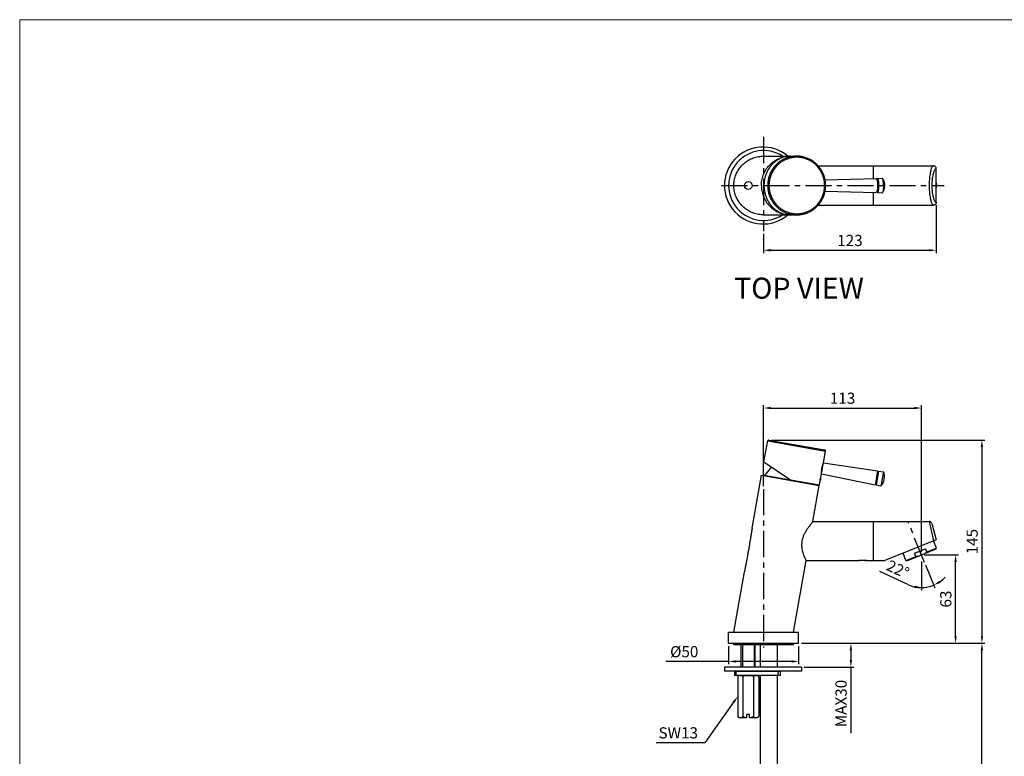
# Model space of a CAD drawing. Extents: x 0 to 1400, y 0 to 975.
# Drawn here: x 0 to 703, y 449 to 975 of the extents above; entities that cross this region are included whole.
import ezdxf

# ---------------------------------------------------------------- set-up
doc = ezdxf.new("R2010")
doc.units = 0
doc.header["$LTSCALE"] = 15
doc.header["$MEASUREMENT"] = 0
doc.header["$PDMODE"] = 4
doc.linetypes.add('CENTER', pattern=[2, 1.25, -0.25, 0.25, -0.25])
doc.layers.get('0').update_dxf_attribs({"linetype": 'CONTINUOUS'})
doc.layers.get('Defpoints').update_dxf_attribs({"linetype": 'CONTINUOUS'})
for name, color, linetype in [('DEF_LAYER_AXIS', 7, 'CONTINUOUS'), ('DEF_LAYER_CUT_FEAT', 7, 'CONTINUOUS'), ('DEF_LAYER_ROUND_FEAT', 7, 'CONTINUOUS')]:
    doc.layers.add(name, color=color, linetype=linetype)
doc.layers.add('wall', color=3, linetype='CONTINUOUS', lineweight=40)
doc.styles.add('ROMANS', font='romans')
doc.dimstyles.get("Standard").update_dxf_attribs({"dimtxt": 8, "dimasz": 5, "dimexe": 2, "dimexo": 2, "dimgap": 3, "dimtad": 1, "dimdec": 4, "dimzin": 0, "dimdsep": 46, "dimtxsty": 'ROMANS', "dimcen": 0, "dimclrd": 4, "dimclre": 4, "dimclrt": 3, "dimadec": 0, "dimazin": 0, "dimtfac": 1, "dimtdec": 4, "dimtmove": 0, "dimatfit": 3, "dimfxl": 1, "dimtolj": 1, "dimtzin": 0, "dimarcsym": 0})

# ---------------------------------------------------------------- blocks, each defined once
blk = doc.blocks.new('*D0')
at = {"color": 4, "lineweight": -2}
for p, q in [((646.16, 592.57), (670.53, 592.57)), ((668.53, 534.44), (668.53, 587.57)), ((579.07, 529.44), (670.53, 529.44))]:
    blk.add_line(p, q, dxfattribs=at)
at = {"color": 4}
for points in [[(667.7, 587.57), (669.36, 587.57), (668.53, 592.57)], [(667.7, 534.44), (669.36, 534.44), (668.53, 529.44)]]:
    blk.add_solid(points, dxfattribs=at)
at = {"layer": 'Defpoints', "color": 0}
for p in [(644.16, 592.57), (668.53, 592.57), (577.07, 529.44)]:
    blk.add_point(p, dxfattribs=at)
at = {"color": 3, "insert": (661.53, 561.01), "char_height": 8, "attachment_point": 5, "rotation": 90, "style": 'ROMANS'}
blk.add_mtext('\\A1;63', dxfattribs=at)
blk = doc.blocks.new('*D1')
at = {"color": 4, "lineweight": -2}
for p, q in [((537.08, 674.66), (689.33, 674.66)), ((687.33, 669.66), (687.33, 534.44)), ((650.28, 529.44), (689.33, 529.44))]:
    blk.add_line(p, q, dxfattribs=at)
at = {"color": 4}
for points in [[(686.5, 669.66), (688.16, 669.66), (687.33, 674.66)], [(686.5, 534.44), (688.16, 534.44), (687.33, 529.44)]]:
    blk.add_solid(points, dxfattribs=at)
at = {"layer": 'Defpoints', "color": 0}
for p in [(535.08, 674.66), (648.28, 529.44), (687.33, 529.44)]:
    blk.add_point(p, dxfattribs=at)
at = {"color": 3, "insert": (680.33, 602.05), "char_height": 8, "attachment_point": 5, "rotation": 90, "style": 'ROMANS'}
blk.add_mtext('\\A1;145', dxfattribs=at)
blk = doc.blocks.new('*D2')
at = {"color": 4, "lineweight": -2}
for p, q in [((531.41, 641.64), (531.41, 699.51)), ((536.41, 697.51), (639.16, 697.51)), ((644.16, 594.57), (644.16, 699.51))]:
    blk.add_line(p, q, dxfattribs=at)
at = {"color": 4}
for points in [[(536.41, 698.34), (536.41, 696.68), (531.41, 697.51)], [(639.16, 698.34), (639.16, 696.68), (644.16, 697.51)]]:
    blk.add_solid(points, dxfattribs=at)
at = {"layer": 'Defpoints', "color": 0}
for p in [(644.16, 697.51), (531.41, 639.64), (644.16, 592.57)]:
    blk.add_point(p, dxfattribs=at)
at = {"color": 3, "insert": (587.78, 704.51), "char_height": 8, "attachment_point": 5, "style": 'ROMANS'}
blk.add_mtext('\\A1;113', dxfattribs=at)
blk = doc.blocks.new('*D3')
at = {"color": 4, "lineweight": -2}
for p, q in [((654.71, 842.52), (654.71, 808.25)), ((531.41, 821.98), (531.41, 808.25)), ((536.41, 810.25), (649.71, 810.25))]:
    blk.add_line(p, q, dxfattribs=at)
at = {"color": 4}
for points in [[(536.41, 811.08), (536.41, 809.41), (531.41, 810.25)], [(649.71, 811.08), (649.71, 809.41), (654.71, 810.25)]]:
    blk.add_solid(points, dxfattribs=at)
at = {"layer": 'Defpoints', "color": 0}
for p in [(654.71, 844.52), (531.41, 823.98), (654.71, 810.25)]:
    blk.add_point(p, dxfattribs=at)
at = {"color": 3, "insert": (593.06, 817.25), "char_height": 8, "attachment_point": 5, "style": 'ROMANS'}
blk.add_mtext('\\A1;123', dxfattribs=at)
blk = doc.blocks.new('*D4')
at = {"color": 4, "lineweight": -2}
for p, q in [((558.41, 529.44), (595.73, 529.44)), ((593.73, 524.44), (593.73, 517.44)), ((560.41, 512.44), (595.73, 512.44)), ((593.73, 512.44), (593.73, 465.25))]:
    blk.add_line(p, q, dxfattribs=at)
at = {"color": 4}
for points in [[(592.9, 524.44), (594.56, 524.44), (593.73, 529.44)], [(592.9, 517.44), (594.56, 517.44), (593.73, 512.44)]]:
    blk.add_solid(points, dxfattribs=at)
at = {"layer": 'Defpoints', "color": 0}
for p in [(556.41, 529.44), (558.41, 512.44), (593.73, 512.44)]:
    blk.add_point(p, dxfattribs=at)
at = {"color": 3, "insert": (586.73, 486.34), "char_height": 8, "attachment_point": 5, "rotation": 90, "style": 'ROMANS'}
blk.add_mtext('\\A1;MAX30', dxfattribs=at)
blk = doc.blocks.new('*D5')
at = {"color": 4, "lineweight": -2}
for p, q in [((641.05, 529.44), (689.33, 529.44)), ((687.33, 164.44), (687.33, 524.44)), ((549.31, 159.44), (689.33, 159.44))]:
    blk.add_line(p, q, dxfattribs=at)
at = {"color": 4}
for points in [[(686.5, 524.44), (688.16, 524.44), (687.33, 529.44)], [(686.5, 164.44), (688.16, 164.44), (687.33, 159.44)]]:
    blk.add_solid(points, dxfattribs=at)
at = {"layer": 'Defpoints', "color": 0}
for p in [(639.05, 529.44), (687.33, 529.44), (547.31, 159.44)]:
    blk.add_point(p, dxfattribs=at)
at = {"color": 3, "insert": (680.33, 344.44), "char_height": 8, "attachment_point": 5, "rotation": 90, "style": 'ROMANS'}
blk.add_mtext('\\A1;370', dxfattribs=at)
blk = doc.blocks.new('*D17')
at = {"color": 4, "lineweight": -2}
for p, q in [((506.41, 527.44), (506.41, 514.41)), ((556.41, 527.44), (556.41, 514.41)), ((506.41, 516.41), (461.6, 516.41)), ((551.41, 516.41), (511.41, 516.41))]:
    blk.add_line(p, q, dxfattribs=at)
at = {"color": 4}
for points in [[(511.41, 517.24), (511.41, 515.58), (506.41, 516.41)], [(551.41, 517.24), (551.41, 515.58), (556.41, 516.41)]]:
    blk.add_solid(points, dxfattribs=at)
at = {"layer": 'Defpoints', "color": 0}
for p in [(506.41, 529.44), (556.41, 529.44), (506.41, 516.41)]:
    blk.add_point(p, dxfattribs=at)
at = {"color": 3, "insert": (474.7, 523.41), "char_height": 8, "attachment_point": 5, "style": 'ROMANS'}
blk.add_mtext('\\A1;%%C50', dxfattribs=at)
blk = doc.blocks.new('*D19')
at = {"color": 4, "lineweight": -2}
for p, q in [((644.16, 587.85), (644.16, 567.24)), ((647.07, 585.37), (653.65, 569.09)), ((634.39, 571.39), (614.41, 580.6))]:
    blk.add_line(p, q, dxfattribs=at)
for start, end in [(245.24998, 270), (245.39472, 257.69736), (270, 292), (304.30264, 316.60528)]:
    blk.add_arc((644.16, 592.57), 23.33, start, end, dxfattribs=at)
at = {"color": 4}
for points in [[(639.28, 570.61), (639.1, 568.95), (644.16, 569.24)], [(657.7, 572.57), (656.91, 574.04), (652.9, 570.94)]]:
    blk.add_solid(points, dxfattribs=at)
at = {"layer": 'Defpoints', "color": 0}
for p in [(634.51, 616.44), (644.16, 592.57), (644.16, 589.85), (646.32, 587.22), (650.06, 570)]:
    blk.add_point(p, dxfattribs=at)
at = {"color": 3, "insert": (627.33, 582.35), "char_height": 8, "attachment_point": 5, "rotation": 335.24998, "style": 'ROMANS'}
blk.add_mtext('\\A1;22°', dxfattribs=at)

msp = doc.modelspace()

# ---------------------------------------------------------------- linework, layer by layer
at = {"color": 1, "linetype": 'CENTER'}
for p, q in [((531.40637, 891.31768), (531.40637, 823.98396)), ((501.25137, 856.50994), (660.37659, 856.50994)), ((531.40637, 639.64211), (531.40637, 526.27748)), ((646.32046, 587.21959), (634.51475, 616.43975))]:
    msp.add_line(p, q, dxfattribs=at)
at = {"color": 7, "linetype": 'Continuous'}
for p, q in [((550.71994, 877.50994), (554.97432, 877.50994)), ((575.23347, 860.56175), (611.88712, 861.53638)), ((612.67495, 861.55733), (616.11383, 861.64877)), ((575.23347, 852.45814), (611.88712, 851.48351)), ((612.67495, 851.46256), (616.11383, 851.37112)), ((550.71994, 835.50994), (554.97432, 835.50994)), ((531.66255, 659.07897), (534.29336, 673.999)), ((574.18692, 658.37828), (575.65528, 666.70578)), ((536.96934, 655.49949), (531.93941, 649.24593)), ((573.77839, 657.21316), (572.79468, 651.63426)), ((574.18031, 658.33402), (612.76399, 652.56765)), ((531.83108, 649.26503), (531.79635, 649.06807)), ((569.25377, 642.6664), (531.83108, 649.26503)), ((571.4009, 642.57799), (572.78037, 650.40134)), ((572.78929, 650.44519), (611.01831, 642.66741)), ((613.55547, 652.44937), (617.01031, 651.93304)), ((617.01031, 651.93304), (615.2256, 641.81142)), ((569.25377, 642.6664), (569.21904, 642.46944)), ((611.80252, 642.50786), (615.2256, 641.81142)), ((654.86454, 597.4385), (652.80421, 602.53801)), ((633.07572, 588.63524), (631.01538, 593.73475)), ((633.07572, 588.63524), (640.01898, 591.4405)), ((633.72662, 588.35895), (654.58825, 596.7876)), ((639.08246, 593.75846), (646.98477, 596.9512)), ((640.01898, 591.4405), (639.08246, 593.75846)), ((647.92128, 594.63324), (646.98477, 596.9512)), ((647.92128, 594.63324), (654.86454, 597.4385)), ((654.58825, 596.7876), (654.86454, 597.4385)), ((605.23484, 588.43975), (599.23484, 588.43975)), ((633.72662, 588.35895), (633.07572, 588.63524)), ((506.40637, 529.43975), (506.40637, 537.43975)), ((506.40637, 537.43975), (556.40637, 537.43975)), ((556.40637, 529.43975), (556.40637, 537.43975)), ((506.40637, 529.43975), (556.40637, 529.43975)), ((510.15637, 528.43975), (510.15637, 529.43975)), ((510.15637, 528.43975), (552.65637, 528.43975)), ((515.40637, 512.43975), (515.40637, 528.43975)), ((525.40637, 512.43975), (525.40637, 528.43975)), ((529.20588, 512.43975), (529.20588, 528.43975)), ((541.40588, 512.43975), (541.40588, 528.43975)), ((552.65637, 528.43975), (552.65637, 529.43975)), ((503.40637, 512.43975), (503.40637, 509.43975)), ((558.40637, 512.43975), (503.40637, 512.43975)), ((558.40637, 509.43975), (503.40637, 509.43975)), ((510.90637, 506.43975), (510.90637, 509.43975)), ((510.90637, 509.43975), (543.40626, 509.43975)), ((543.40627, 506.43975), (510.90637, 506.43975)), ((511.82474, 506.43975), (511.82474, 509.43975)), ((520.13762, 506.43975), (520.67512, 506.43975)), ((529.20588, 186.43975), (529.20588, 506.43975)), ((541.40588, 186.43975), (541.40588, 506.43975)), ((541.56964, 509.43975), (541.56964, 506.43975)), ((543.40637, 506.43975), (543.40637, 509.43975)), ((558.40637, 512.43975), (558.40637, 509.43975)), ((512.90082, 505.43975), (512.90082, 477.43975)), ((516.65359, 505.43975), (516.65359, 477.43975)), ((524.15915, 505.43975), (524.15915, 477.43975)), ((527.91192, 505.43975), (527.91192, 477.43975)), ((521.40637, 478.43975), (519.40637, 478.43975)), ((519.40637, 476.44227), (519.40637, 478.43975)), ((521.40637, 476.44227), (521.40637, 478.43975)), ((513.90082, 476.43975), (519.40637, 476.43975)), ((521.40637, 476.43975), (526.91183, 476.43975))]:
    msp.add_line(p, q, dxfattribs=at)
at = {"color": 2, "linetype": 'Continuous'}
for p, q in [((516.21837, 528.43975), (516.21837, 512.43975)), ((524.59437, 528.43975), (524.59437, 512.43975))]:
    msp.add_line(p, q, dxfattribs=at)
msp.add_line((529.20588, 529.43975), (541.40588, 529.43975))
at = {"color": 4}
for p, q in [((509.9973, 487.36918), (489.32395, 458.38623)), ((489.32395, 458.38623), (454.60966, 458.38623))]:
    msp.add_line(p, q, dxfattribs=at)
at = {"color": 7, "linetype": 'Continuous'}
for centre, radius, start, end in [((530.90637, 856.50994), 27.5, 49.84369204, 310.15630796), ((531.40637, 856.50994), 25, 57.24082604, 302.75917396), ((608.23747, 648.26177), 9.51004, 317.29162845, 22.70837155), ((513.90082, 505.43975), 1, 90, 179.99989556), ((526.91192, 505.43975), 1, 0.00010444, 90), ((513.90082, 477.43975), 1, 180.00003931, 270), ((526.91192, 477.43975), 1, 270, 359.99996081)]:
    msp.add_arc(centre, radius, start, end, dxfattribs=at)
for points, start_tangent, end_tangent in [([(616.36638, 861.45346), (616.29204, 861.55008), (616.11795, 861.64882), (616.11383, 861.64876)], (-0.531037975, 0.847348022), (-0.99946787, -0.032618662)), ([(616.36297, 861.45132), (616.74539, 860.7592), (617.05818, 860.06465), (617.29939, 859.39483), (617.47282, 858.77914), (617.59, 858.23365), (617.66586, 857.75346), (617.71281, 857.32159), (617.73899, 856.91235), (617.74751, 856.50994)], (0.519595665, -0.85441228), (0, -1)), ([(617.01031, 856.50994), (616.99316, 857.51249), (616.94238, 858.47651), (616.85992, 859.36495), (616.74894, 860.14368), (616.61372, 860.78277), (616.45944, 861.25765), (616.36638, 861.45346)], (0, 1), (-0.531037975, 0.847348022)), ([(654.71964, 858.41997), (654.74228, 858.26534), (654.86454, 856.50994)], (0.150982352, -0.988536458), (0, -1)), ([(616.36638, 851.56643), (616.29204, 851.46981), (616.11795, 851.37107), (616.11383, 851.37113)], (-0.531037975, -0.847348022), (-0.99946787, 0.032618662)), ([(617.74751, 856.50994), (617.73994, 856.1305), (617.7171, 855.75001), (617.67737, 855.35703), (617.61592, 854.9334), (617.52372, 854.45899), (617.38919, 853.92405), (617.20731, 853.35038), (616.98013, 852.76738), (616.7023, 852.17548), (616.36297, 851.56857)], (0, -1), (-0.519595665, -0.85441228)), ([(617.01031, 856.50994), (616.99316, 855.5074), (616.94238, 854.54338), (616.85992, 853.65494), (616.74894, 852.87621), (616.61372, 852.23712), (616.45944, 851.76224), (616.36638, 851.56643)], (0, -1), (-0.531037975, -0.847348022)), ([(654.71964, 854.59992), (654.74228, 854.75454), (654.86454, 856.50994)], (0.150982352, 0.988536458), (0, 1)), ([(641.76465, 591.60653), (641.20002, 591.52884), (640.61895, 591.47358), (640.01898, 591.4405)], (-0.987468558, -0.157815861), (-0.999350306, -0.036041177)), ([(646.55022, 593.54003), (647.01035, 593.87636), (647.46673, 594.24026), (647.92128, 594.63324)], (0.819953545, 0.57243007), (0.743908754, 0.668281202))]:
    msp.add_spline(points, degree=3, dxfattribs=dict(at, start_tangent=start_tangent, end_tangent=end_tangent))
for points in [[(513.90484, 506.41422), (513.73041, 506.38605), (513.55218, 506.33732), (513.39173, 506.26795), (513.25058, 506.17681), (513.12962, 506.06306), (513.03122, 505.92738), (512.95843, 505.77239), (512.91417, 505.60242), (512.90082, 505.43975)], [(513.92687, 506.41675), (513.90484, 506.41422)], [(513.95397, 506.4196), (513.92687, 506.41675)], [(514.64283, 506.43975), (514.38722, 506.43891), (514.14546, 506.43299), (513.95397, 506.4196)], [(516.65359, 505.43975), (516.64137, 505.59547), (516.60196, 505.75532), (516.53729, 505.9026), (516.4495, 506.03376), (516.34115, 506.14608), (516.2166, 506.23718), (516.0759, 506.30911), (515.91985, 506.36289), (515.74979, 506.39997), (515.56651, 506.42279), (515.36728, 506.43467), (515.14941, 506.43907), (514.91158, 506.43975)], [(520.13762, 506.43975), (519.62733, 506.43891), (519.13863, 506.43289), (518.68752, 506.41573), (518.2812, 506.38267), (517.92311, 506.33144), (517.61012, 506.26112), (517.33764, 506.1707), (517.10135, 506.05742), (516.9082, 505.92208), (516.76598, 505.76843), (516.67967, 505.60051), (516.65359, 505.43975)], [(524.15915, 505.43975), (524.13185, 505.60419), (524.04419, 505.77201), (523.90092, 505.92519), (523.70693, 506.05998), (523.46973, 506.17284), (523.19601, 506.26293), (522.881, 506.333), (522.52192, 506.38371), (522.11775, 506.41615), (521.67088, 506.43297), (521.1875, 506.4389), (520.67512, 506.43975)], [(525.90116, 506.43975), (525.67424, 506.43916), (525.46004, 506.43518), (525.25962, 506.42394), (525.07277, 506.40158), (524.89939, 506.36466), (524.74018, 506.31051), (524.59692, 506.23766), (524.47067, 506.14528), (524.36232, 506.03262), (524.27453, 505.90091), (524.20991, 505.75275), (524.17085, 505.59211), (524.15915, 505.43975)], [(526.84981, 506.42048), (526.64197, 506.43405), (526.41165, 506.43904), (526.16991, 506.43975)], [(526.90842, 506.41416), (526.84981, 506.42048)], [(527.70386, 506.03864), (527.61078, 506.13609), (527.49018, 506.22764), (527.35346, 506.30078), (527.20127, 506.3563), (527.0345, 506.39538), (526.90842, 506.41416)], [(527.72982, 506.00535), (527.7155, 506.02411), (527.70386, 506.03864)], [(527.79207, 505.909), (527.72982, 506.00535)], [(527.87204, 505.71826), (527.86231, 505.74931), (527.80007, 505.89438), (527.79207, 505.909)], [(527.88509, 505.66927), (527.87204, 505.71826)], [(527.91192, 505.43975), (527.90019, 505.59231), (527.88509, 505.66927)], [(512.90082, 477.43975), (512.91253, 477.28733), (512.92781, 477.2096)], [(512.92781, 477.2096), (512.94048, 477.16198)], [(512.94048, 477.16198), (512.94986, 477.13193), (513.01179, 476.98679), (513.02034, 476.97109)], [(513.02034, 476.97109), (513.08193, 476.8755)], [(513.08193, 476.8755), (513.09595, 476.85704), (513.10806, 476.84187)], [(513.10806, 476.84187), (513.19959, 476.74555), (513.31887, 476.65424), (513.45417, 476.58101), (513.60501, 476.52513), (513.77074, 476.4855), (513.90441, 476.46534)], [(513.90441, 476.46534), (513.9552, 476.45978)], [(513.9552, 476.45978), (514.16381, 476.44573), (514.39667, 476.44051), (514.64283, 476.43975)], [(514.91158, 476.43975), (515.14446, 476.44039), (515.34518, 476.44408), (515.52085, 476.45303), (515.68328, 476.46956), (515.84313, 476.49758), (516.00325, 476.54253), (516.16064, 476.61047), (516.30575, 476.7042), (516.42783, 476.81991), (516.52414, 476.95375), (516.59535, 477.10536), (516.63953, 477.27284), (516.65359, 477.43975)], [(516.65359, 477.43975), (516.67472, 477.29494), (516.74214, 477.14679), (516.85458, 477.00708), (517.00798, 476.88085), (517.19742, 476.77091), (517.41568, 476.67936), (517.66364, 476.6042), (517.94417, 476.5443), (518.25877, 476.49934), (518.60866, 476.4686), (518.99248, 476.45053), (519.40637, 476.44227)], [(521.40637, 476.44227), (521.86009, 476.45184), (522.2757, 476.47358), (522.64862, 476.51085), (522.97857, 476.56517), (523.26804, 476.63714), (523.52099, 476.72771), (523.73987, 476.83894), (523.91935, 476.97042), (524.05183, 477.11828), (524.1331, 477.2791), (524.15915, 477.43975)], [(524.15915, 477.43975), (524.17149, 477.2833), (524.2108, 477.12413), (524.27588, 476.97614), (524.3642, 476.84456), (524.47248, 476.73265), (524.59684, 476.6419), (524.73729, 476.57021), (524.89297, 476.5166), (525.06256, 476.4796), (525.24537, 476.45679), (525.44443, 476.44487), (525.66248, 476.44044), (525.90116, 476.43975)], [(526.16991, 476.43975), (526.42942, 476.44064), (526.67453, 476.44684), (526.89444, 476.46372)], [(526.89444, 476.46372), (526.90781, 476.46528)], [(526.90781, 476.46528), (527.08996, 476.49507), (527.266, 476.54408), (527.42412, 476.61321), (527.56332, 476.70361), (527.6829, 476.8162), (527.7805, 476.9504), (527.8529, 477.10325), (527.89763, 477.27153), (527.91192, 477.43975)]]:
    msp.add_spline(points, degree=3, dxfattribs=at)
at = {"color": 4}
msp.add_solid([(509.31887, 487.8531), (510.67573, 486.88526), (512.90082, 491.43975)], dxfattribs=at)
at = {"layer": 'DEF_LAYER_AXIS', "color": 7, "linetype": 'Continuous'}
for p, q in [((531.40637, 877.50994), (550.5077, 877.50994)), ((550.5077, 877.50994), (550.60581, 877.50971)), ((570.34042, 870.50994), (609.63484, 870.50994)), ((609.73484, 870.50994), (652.56187, 870.50994)), ((570.34041, 842.50994), (609.63484, 842.50994)), ((609.73484, 842.50994), (652.56187, 842.50994)), ((531.40637, 835.50994), (550.5077, 835.50994)), ((550.5077, 835.50994), (550.60581, 835.51018)), ((574.17061, 658.33548), (574.18692, 658.37828)), ((523.15637, 611.58586), (529.82673, 649.41536)), ((529.82673, 649.41536), (571.18866, 642.12214)), ((572.78037, 650.40134), (572.77968, 650.44713)), ((566.66016, 616.43975), (571.18866, 642.12214)), ((566.66016, 616.43975), (609.63484, 616.43975)), ((609.73484, 616.43975), (649.65648, 616.43975)), ((523.15637, 611.58586), (523.14777, 611.53062)), ((552.73033, 537.43975), (561.723, 588.43975)), ((561.723, 588.43975), (599.23484, 588.43975)), ((605.23484, 588.43975), (609.63484, 588.43975)), ((609.73484, 588.43975), (617.9098, 588.43975)), ((510.08241, 537.43975), (517.65637, 580.39381)), ((517.66869, 580.4544), (517.65637, 580.39381))]:
    msp.add_line(p, q, dxfattribs=at)
msp.add_circle((520.40637, 856.50994), 2.75, dxfattribs=at)
for points, start_tangent, end_tangent in [([(529.82673, 856.50994), (530.14092, 860.15656), (531.07395, 863.69237), (532.59746, 867.00994), (534.66516, 870.00848), (537.21423, 872.59688), (540.16721, 874.69648), (543.43439, 876.24349), (546.91648, 877.19091), (547.98638, 877.35326)], (0, 1), (0.992316609, 0.12372448)), ([(549.2108, 877.46856), (550.5077, 877.50994)], (0.997968681, 0.063706444), (1, 0)), ([(529.82673, 856.50994), (530.14092, 852.86333), (531.07395, 849.32752), (532.59746, 846.00994), (534.66516, 843.0114), (537.21423, 840.42301), (540.16721, 838.32341), (543.43439, 836.7764), (546.91648, 835.82898), (547.98637, 835.66663)], (0, -1), (0.992316558, -0.123724893)), ([(549.21074, 835.55133), (550.5077, 835.50994)], (0.997968493, -0.063709387), (1, 0)), ([(572.79433, 651.63428), (572.82573, 652.22755), (572.88445, 652.93045), (572.97477, 653.68957), (573.09836, 654.47504), (573.25215, 655.25515), (573.4276, 655.997), (573.61194, 656.67073), (573.77784, 657.21333)], (0.0391351, 0.999233929), (0.304910094, 0.952381139)), ([(573.77784, 657.21333), (573.79137, 657.25543), (573.95133, 657.73279), (574.07785, 658.08697), (574.15902, 658.3049), (574.17061, 658.33548)], (0.304910094, 0.952381139), (0.355137014, 0.93481426)), ([(571.84633, 646.56115), (571.89172, 646.7863), (571.94399, 646.98979), (571.99657, 647.1494), (572.04345, 647.25037), (572.07866, 647.28176)], (0.173648178, 0.984807753), (0.976025704, -0.217655291)), ([(572.07866, 647.28176), (572.09841, 647.24069), (572.10116, 647.13152), (572.08767, 646.96477), (572.06049, 646.75693), (572.02356, 646.5299)], (0.976025704, -0.217655291), (-0.173648178, -0.984807753)), ([(572.77968, 650.44713), (572.77923, 650.48105), (572.7775, 650.71696), (572.7799, 651.0982), (572.79334, 651.60863), (572.79433, 651.63428)], (-0.013994336, 0.999902074), (0.0391351, 0.999233929)), ([(571.81819, 645.80455), (571.79577, 645.84638), (571.78631, 645.95716), (571.79154, 646.12561), (571.81204, 646.33452), (571.84633, 646.56115)], (-0.992543236, 0.121893084), (0.173648178, 0.984807753)), ([(572.02356, 646.5299), (571.98055, 646.30359), (571.93493, 646.09874), (571.89067, 645.93788), (571.85066, 645.83613), (571.81819, 645.80455)], (-0.173648178, -0.984807753), (-0.992543236, 0.121893084)), ([(523.14777, 611.53062), (523.14705, 611.52601), (523.12432, 611.38007), (523.09391, 611.18506), (523.05731, 610.9507), (523.01466, 610.67801), (522.96591, 610.36698), (522.91143, 610.02012), (522.8512, 609.6376), (522.78401, 609.212), (522.70918, 608.73951), (522.62606, 608.2164), (522.53403, 607.63949), (522.43269, 607.00678), (522.3216, 606.31647), (522.2002, 605.56598), (522.06587, 604.74023), (521.91349, 603.80946), (521.73794, 602.74513), (521.53841, 601.54568), (521.3195, 600.24232), (521.0862, 598.86783), (520.8437, 597.45508), (520.59744, 596.03708), (520.35311, 594.64676), (520.11513, 593.30843), (519.88511, 592.02981), (519.66442, 590.81671), (519.45438, 589.67471), (519.25636, 588.60919), (519.07172, 587.62536), (518.90183, 586.7284), (518.74738, 585.91987), (518.60759, 585.19373), (518.48169, 584.54424), (518.36851, 583.96413), (518.26665, 583.44505), (518.17458, 582.97825), (518.0907, 582.55497), (518.01343, 582.16675), (517.9413, 581.8058), (517.87284, 581.46453), (517.80724, 581.13871), (517.74859, 580.8484), (517.70103, 580.6137), (517.66869, 580.4544)], (-0.153835104, -0.988096534), (-0.1991609, -0.979966804)), ([(599.23484, 588.43975), (599.33532, 588.46094), (599.63517, 588.52004), (600.11357, 588.60141), (600.7373, 588.6832), (601.46044, 588.74305), (602.23749, 588.76496), (603.01223, 588.74288), (603.73724, 588.68267), (604.35845, 588.60105), (604.83696, 588.51959), (605.13496, 588.46082), (605.23484, 588.43975)], (0.977802255, 0.20952983), (0.977802262, -0.209529799))]:
    msp.add_spline(points, degree=3, dxfattribs=dict(at, start_tangent=start_tangent, end_tangent=end_tangent))
at = {"layer": 'DEF_LAYER_CUT_FEAT', "color": 7, "linetype": 'Continuous'}
for p, q in [((609.63484, 870.50994), (609.63484, 861.47649)), ((609.73484, 866.45994), (609.63484, 866.45994)), ((609.73484, 870.50994), (609.73484, 861.47915)), ((612.67899, 860.50994), (612.41929, 860.50994)), ((531.66256, 856.51745), (531.66255, 856.50994)), ((531.66255, 856.50994), (531.66256, 856.50244)), ((609.63484, 851.5434), (609.63484, 842.50994)), ((609.73484, 851.54074), (609.73484, 842.50994)), ((612.67899, 852.50994), (612.41929, 852.50994)), ((609.73484, 846.55994), (609.63484, 846.55994)), ((531.66255, 659.07897), (550.71994, 646.2246)), ((612.76399, 652.56765), (611.01831, 642.66741)), ((613.55547, 652.44937), (611.80252, 642.50786)), ((613.37359, 651.41784), (612.58574, 651.55676)), ((550.71994, 646.2246), (571.4009, 642.57799)), ((568.9818, 642.71436), (568.87526, 643.02333)), ((611.9844, 643.53938), (611.19656, 643.6783)), ((609.63484, 616.43975), (609.63484, 588.43975)), ((609.73484, 612.38975), (609.63484, 612.38975)), ((609.73484, 616.43975), (609.73484, 588.43975)), ((609.73484, 592.48975), (609.63484, 592.48975)), ((514.64283, 506.43975), (526.16991, 506.43975))]:
    msp.add_line(p, q, dxfattribs=at)
for points, start_tangent, end_tangent in [([(510.08241, 856.50994), (510.40051, 860.12368), (511.34671, 863.6334), (512.89646, 866.93657), (515.00853, 869.93451), (517.62464, 872.53465), (520.66968, 874.6538), (524.05282, 876.22177), (527.66973, 877.18502), (531.40637, 877.50994)], (0, 1), (1, 0.000000027)), ([(550.71994, 877.50994), (548.09322, 877.30951), (545.52639, 876.71509), (543.07573, 875.74652), (540.79088, 874.43453), (538.71286, 872.81761), (536.87329, 870.93874), (535.29483, 868.84227), (533.99234, 866.57147), (532.97454, 864.16699), (532.24595, 861.66619), (531.80843, 859.10327), (531.66256, 856.51745)], (-1, 0), (-0.000324658, -0.999999947)), ([(611.88721, 861.53003), (611.97168, 861.51499), (612.13001, 861.34455), (612.28021, 861.00947), (612.41715, 860.52117), (612.53619, 859.89627), (612.63325, 859.15605), (612.70505, 858.32572), (612.74913, 857.43356), (612.76399, 856.50994)], (0.999855413, 0.017004526), (0, -1)), ([(612.28017, 861.0049), (612.28831, 861.02822), (612.43914, 861.3647), (612.59812, 861.53585), (612.67504, 861.55096)], (0.325739217, 0.945459657), (0.999855413, 0.017004526)), ([(612.67504, 861.55096), (612.75987, 861.53585), (612.91885, 861.3647), (613.06967, 861.02822), (613.20719, 860.53789), (613.32672, 859.91038), (613.42419, 859.16708), (613.49629, 858.33329), (613.54055, 857.43741), (613.55547, 856.50994)], (0.999855413, 0.017004526), (0, -1)), ([(613.37359, 856.50994), (613.35841, 857.34159), (613.31354, 858.13689), (613.24093, 858.86109), (613.14377, 859.48252), (613.02629, 859.97405), (612.89364, 860.31417), (612.7516, 860.48803), (612.67899, 860.50206)], (0, 1), (-1, 0)), ([(531.40637, 835.50994), (527.66973, 835.83487), (524.05282, 836.79812), (520.66968, 838.36609), (517.62464, 840.48524), (515.00853, 843.08538), (512.89646, 846.08332), (511.34671, 849.38649), (510.40051, 852.89621), (510.08241, 856.50994)], (-1, 0.000000027), (0, 1)), ([(531.66256, 856.50244), (531.80843, 853.91656), (532.24597, 851.3536), (532.97458, 848.8528), (533.99237, 846.44834), (535.29486, 844.17758), (536.8733, 842.08113), (538.71285, 840.20228), (540.79087, 838.58537), (543.07571, 837.27338), (545.52637, 836.30481), (548.0932, 835.71038), (550.71994, 835.50994)], (0.000324666, -0.999999947), (1, 0)), ([(612.76399, 856.50994), (612.74913, 855.58633), (612.70505, 854.69417), (612.63325, 853.86384), (612.53619, 853.12362), (612.41715, 852.49872), (612.28021, 852.01042), (612.13001, 851.67534), (611.97168, 851.5049), (611.88721, 851.48986)], (0, -1), (-0.999855413, 0.017004526)), ([(612.67504, 851.46893), (612.59812, 851.48404), (612.43914, 851.65519), (612.28831, 851.99166), (612.28017, 852.01499)], (-0.999855413, 0.017004526), (-0.325739217, 0.945459657)), ([(613.55547, 856.50994), (613.54055, 855.58248), (613.49629, 854.6866), (613.42419, 853.85281), (613.32672, 853.10951), (613.20719, 852.482), (613.06967, 851.99166), (612.91885, 851.65519), (612.75987, 851.48404), (612.67504, 851.46893)], (0, -1), (-0.999855413, 0.017004526)), ([(613.37359, 856.50994), (613.35841, 855.6783), (613.31354, 854.883), (613.24093, 854.1588), (613.14377, 853.53736), (613.02629, 853.04584), (612.89364, 852.70572), (612.7516, 852.53186), (612.67899, 852.51783)], (0, -1), (-1, 0)), ([(566.66016, 616.43975), (566.51773, 616.27238), (566.04924, 615.71533), (565.24869, 614.7374), (564.15717, 613.33914), (562.83872, 611.51307), (561.44938, 609.33185), (561.29078, 609.05777)], (-0.649089922, -0.760711689), (-0.496395162, -0.868096679)), ([(561.29078, 609.05777), (560.24024, 607.02986), (559.33898, 604.74342), (558.77422, 602.51061), (558.53224, 600.30373), (558.59604, 598.09888), (558.9336, 595.92947), (559.48709, 593.83682), (560.14273, 591.97139), (560.78162, 590.43393), (561.29818, 589.30919), (561.62125, 588.64414), (561.723, 588.43975)], (-0.496395162, -0.868096679), (0.447657495, -0.894205104))]:
    msp.add_spline(points, degree=3, dxfattribs=dict(at, start_tangent=start_tangent, end_tangent=end_tangent))
at = {"layer": 'DEF_LAYER_ROUND_FEAT', "color": 7, "linetype": 'Continuous'}
for p, q in [((652.5484, 870.50862), (652.84547, 870.50947)), ((654.7098, 844.51506), (654.7098, 868.50482)), ((652.84547, 842.51042), (652.54838, 842.51127)), ((534.29336, 673.999), (575.65528, 666.70578)), ((535.22012, 674.64793), (575.00636, 667.63254)), ((649.65648, 616.43975), (652.84547, 602.55468)), ((651.58833, 614.95739), (654.7098, 603.30792)), ((654.7098, 603.30792), (617.9098, 588.43975))]:
    msp.add_line(p, q, dxfattribs=at)
for centre, radius, start, end in [((535.0812, 673.86008), 0.8, 80, 170), ((574.86744, 666.8447), 0.8, 350, 80), ((649.65648, 614.43975), 2, 15.00000001, 89.99999999)]:
    msp.add_arc(centre, radius, start, end, dxfattribs=at)
for points, start_tangent, end_tangent in [([(554.97432, 877.50994), (552.27491, 877.33029), (549.62169, 876.79439), (547.06006, 875.91141), (544.63384, 874.69648), (542.38455, 873.17036), (540.35067, 871.35919), (538.56701, 869.29393), (537.06408, 867.00994), (535.8676, 864.5463), (534.99804, 861.94514), (534.47029, 859.25099), (534.29336, 856.50994)], (-1, 0), (0, -1)), ([(575.00636, 856.50994), (574.80387, 859.3847), (574.20055, 862.20094), (573.20865, 864.90133), (571.84839, 867.43089), (570.14745, 869.73813), (568.14046, 871.77609), (565.86827, 873.50327), (563.37714, 874.88451), (560.71778, 875.8917), (557.94433, 876.50434), (555.11324, 876.70994), (552.28215, 876.50434), (549.5087, 875.8917), (546.84934, 874.88451), (544.35821, 873.50327), (542.08602, 871.77609), (540.07903, 869.73813), (538.37808, 867.43089), (537.01782, 864.90133), (536.02593, 862.20094), (535.42261, 859.3847), (535.22012, 856.50994)], (0, 1), (0, -1)), ([(575.66744, 856.50994), (575.49028, 859.25195), (574.96188, 861.94691), (574.0913, 864.5487), (572.89357, 867.01264), (571.38924, 869.29666), (569.60409, 871.36172), (567.56888, 873.17243), (565.31834, 874.69799), (562.89101, 875.91236), (560.3285, 876.79483), (557.67448, 877.3304), (554.97432, 877.50994)], (0, 1), (-1, 0)), ([(652.58365, 870.45162), (652.33751, 870.31527), (651.84372, 869.77492), (651.37697, 868.90489), (650.94923, 867.73143), (650.57071, 866.28808), (650.25, 864.61431), (649.99393, 862.75347), (649.80755, 860.75087), (649.69441, 858.65401), (649.65648, 856.50994)], (-0.929559382, -0.368672422), (-0.000004617, -1)), ([(654.7098, 868.50481), (654.2088, 868.30276), (653.72112, 867.80932), (653.26202, 867.0406), (652.84277, 866.02003), (652.47325, 864.77763), (652.16137, 863.34757), (651.91323, 861.76648), (651.73332, 860.07287), (651.62449, 858.30447), (651.58833, 856.50994)], (-0.994082853, -0.108624493), (-0.000006672, -1)), ([(652.84547, 870.50947), (652.58365, 870.45162)], (-0.999360169, -0.035766641), (-0.929559382, -0.368672422)), ([(654.7098, 868.50482), (654.64668, 869.0207), (654.4617, 869.50189), (654.16604, 869.91746), (653.77969, 870.2375), (653.32984, 870.4393), (652.84547, 870.50947)], (0, 1), (-0.999994491, 0.003319365)), ([(534.29336, 856.50994), (534.47029, 853.76889), (534.99804, 851.07474), (535.8676, 848.47359), (537.06408, 846.00994), (538.56701, 843.72595), (540.35067, 841.6607), (542.38455, 839.84952), (544.63384, 838.32341), (547.06006, 837.10847), (549.62169, 836.2255), (552.27491, 835.6896), (554.97432, 835.50994)], (0, -1), (1, 0)), ([(535.22012, 856.50994), (535.42261, 853.63518), (536.02593, 850.81895), (537.01782, 848.11856), (538.37808, 845.589), (540.07903, 843.28176), (542.08602, 841.2438), (544.35821, 839.51662), (546.84934, 838.13538), (549.5087, 837.12819), (552.28215, 836.51555), (555.11324, 836.30994), (557.94433, 836.51555), (560.71778, 837.12819), (563.37714, 838.13538), (565.86827, 839.51662), (568.14046, 841.2438), (570.14745, 843.28176), (571.84839, 845.589), (573.20865, 848.11856), (574.20055, 850.81895), (574.80387, 853.63518), (575.00636, 856.50994)], (0, -1), (0, 1)), ([(554.97432, 835.50994), (557.67432, 835.68947), (560.32828, 836.225), (562.89079, 837.10743), (565.31818, 838.32181), (567.5688, 839.8474), (569.6041, 841.65817), (571.38931, 843.72332), (572.89367, 846.00743), (574.09139, 848.47142), (574.96194, 851.07321), (575.4903, 853.76809), (575.66744, 856.50994)], (1, 0), (0, 1)), ([(649.65648, 856.50994), (649.69441, 854.36588), (649.80755, 852.26902), (649.99393, 850.26642), (650.25, 848.40558), (650.57071, 846.73181), (650.94923, 845.28846), (651.37697, 844.115), (651.84372, 843.24496), (652.33751, 842.70462), (652.58365, 842.56827)], (0.000004589, -1), (0.929559234, -0.368672796)), ([(651.58833, 856.50994), (651.62449, 854.71542), (651.73332, 852.94702), (651.91323, 851.25341), (652.16137, 849.67232), (652.47325, 848.24225), (652.84277, 846.99986), (653.26202, 845.97929), (653.72112, 845.21057), (654.2088, 844.71713), (654.7098, 844.51508)], (0.000006634, -1), (0.994082863, -0.108624401)), ([(654.7098, 844.51506), (654.64668, 843.99919), (654.4617, 843.518), (654.16604, 843.10243), (653.77969, 842.78239), (653.32984, 842.58059), (652.84547, 842.51042)], (0, -1), (-0.999994491, -0.003319354)), ([(652.58365, 842.56827), (652.84547, 842.51042)], (0.929559234, -0.368672796), (0.999360175, -0.035766461))]:
    msp.add_spline(points, degree=3, dxfattribs=dict(at, start_tangent=start_tangent, end_tangent=end_tangent))
at = {"layer": 'wall', "color": 0, "lineweight": 13}
for p, q in [((1400, 975), (0, 975)), ((0, 975), (0, 0))]:
    msp.add_line(p, q, dxfattribs=at)

# ---------------------------------------------------------------- texts
at = {"linetype": 'Continuous', "insert": (510.24791, 790.65956), "char_height": 15, "width": 312.1946672, "attachment_point": 1}
msp.add_mtext('{\\fArial|b1|i0|c238|p34;TOP\\fArial|b1|i0|c129|p34; \\fArial|b1|i0|c0|p34;VIEW}', dxfattribs=at)
at = {"color": 3, "insert": (484.51483, 461.38623), "char_height": 8, "attachment_point": 9, "style": 'ROMANS'}
msp.add_mtext('\\A1;SW13', dxfattribs=at)

# ---------------------------------------------------------------- dimensions: what is measured, and where the dimension line sits
for base, p1, p2, text, picture, middle in [((654.7098, 810.24588), (531.40637, 823.98396), (654.7098, 844.51508), '123', '*D3', (593.05808, 817.24588)), ((644.15743, 697.51088), (531.40637, 639.64211), (644.15743, 592.57328), '113', '*D2', (587.7819, 704.51088))]:
    dim = msp.add_linear_dim(base=base, p1=p1, p2=p2, text=text, dimstyle='Standard')
    dim.commit()
    dim.dimension.update_dxf_attribs({"geometry": picture, "text_midpoint": middle})
for base, p1, p2, text, picture, middle in [((687.32902, 529.43975), (535.0812, 674.66008), (648.2773, 529.43975), '145', '*D1', (680.32902, 602.04992)), ((668.53166, 592.57328), (577.06804, 529.43975), (644.15743, 592.57328), '63', '*D0', (661.53166, 561.00652)), ((687.32902, 529.43975), (547.30588, 159.43975), (639.05039, 529.43975), '370', '*D5', (680.32902, 344.43975)), ((593.7297, 512.43975), (556.40637, 529.43975), (558.40637, 512.43975), 'MAX30', '*D4', (586.7297, 486.34451))]:
    dim = msp.add_linear_dim(base=base, p1=p1, p2=p2, angle=90, text=text, dimstyle='Standard')
    dim.commit()
    dim.dimension.update_dxf_attribs({"geometry": picture, "text_midpoint": middle})
dim = msp.add_angular_dim_2l(base=(650.06467, 570.00274), line1=((646.32046, 587.21959), (634.51475, 616.43975)), line2=((644.15743, 592.57328), (644.15743, 589.84551)), dimstyle='Standard')
dim.commit()
dim.dimension.update_dxf_attribs({"geometry": '*D19', "text_midpoint": (627.33082, 582.34787)})
dim = msp.add_linear_dim(base=(506.40637, 516.40914), p1=(556.40637, 529.43975), p2=(506.40637, 529.43975), text='%%C50', dimstyle='Standard')
dim.commit()
dim.dimension.update_dxf_attribs({"geometry": '*D17', "text_midpoint": (474.70022, 516.40914), "dimtype": 160})

doc.saveas('drawing.dxf')
